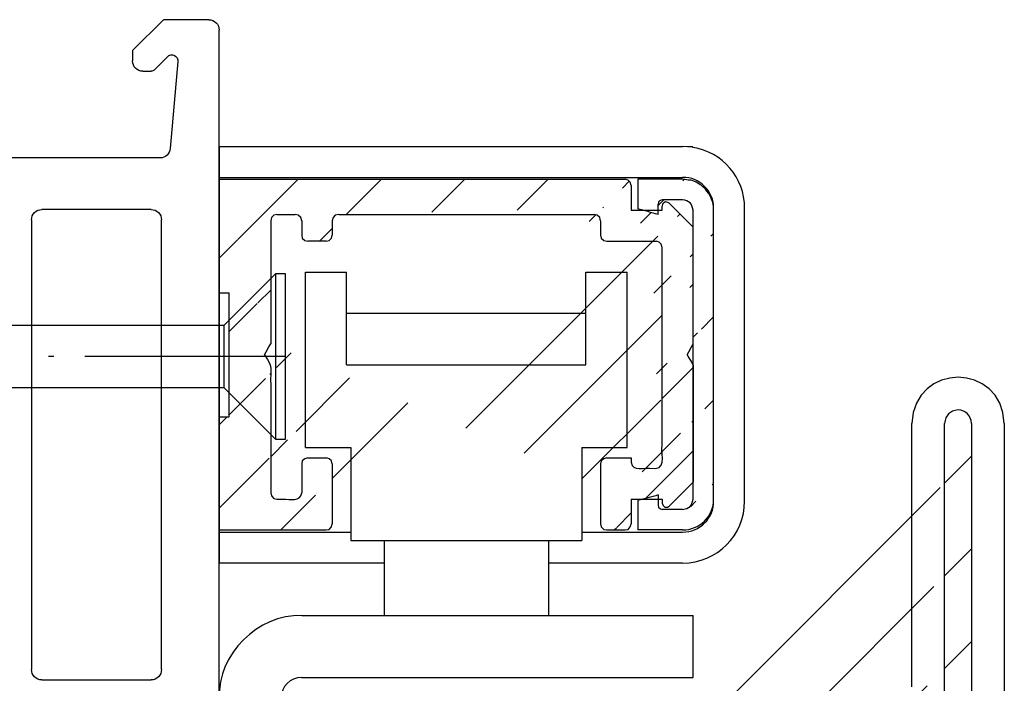
# Model space of a CAD drawing. Units: millimetres. Extents: x 79 to 1047, y 10 to 595.
# Drawn here: x 199 to 247, y 563 to 595 of the extents above; entities that cross this region are included whole.
import ezdxf

# ---------------------------------------------------------------- set-up
doc = ezdxf.new("R2010")
doc.units = ezdxf.units.MM
doc.layers.add('ferrage', color=92, linetype='Continuous')
doc.layers.add('profiles pvc', color=7, linetype='Continuous')

msp = doc.modelspace()

# ---------------------------------------------------------------- hatches: boundary and pattern name
at = {"layer": 'ferrage'}
h = msp.add_hatch(dxfattribs=at)
h.set_pattern_fill('ANSI31', color=256, scale=0.9)
h.set_pattern_definition([(45, (220.0977899770421, 579.1669228773294), (-2.02055762724056, 2.02055762724056), [])])
edge = h.paths.add_edge_path()
edge.add_spline(control_points=[(208.6042839509984, 576.1506987162995), (208.6042839509984, 574.3232908798423), (208.6042839509984, 572.4959045752319), (208.6042839509984, 570.6685290365449)], knot_values=[0, 0, 0, 0, 1, 1, 1, 1], degree=3, periodic=0)
edge.add_spline(control_points=[(208.6042839509984, 576.1506987162995), (208.6042839509984, 576.1506987162995), (209.0911082408344, 576.1506987162995), (209.0911082408344, 576.1506987162995), (209.0911082408344, 578.1544739097549), (209.0911082408344, 580.15824910321), (209.0911082408344, 582.1620242966651)], knot_values=[0, 0, 0, 0, 1, 1, 1, 2, 2, 2, 2], degree=3, periodic=0)
edge.add_line((208.6042839509984, 582.1620242966651), (209.0911082408344, 582.1620242966651))
edge.add_line((208.604327014692, 587.665349015884), (208.6042839509984, 582.1620242966651))
edge.add_line((213.7901215894047, 570.6685290365449), (213.9382822271172, 570.6896948419324))
edge.add_line((213.9382822271172, 570.6896948419324), (214.0441112540547, 570.8166896742573))
edge.add_line((214.0441112540547, 570.8166896742573), (214.0864536307531, 570.9648610778934))
edge.add_spline(control_points=[(208.6042839509984, 570.6685290365449), (210.3328929084927, 570.6685290365449), (212.061501865987, 570.6685290365449), (213.7901108234812, 570.6685290365449)], knot_values=[0, 0, 0, 0, 1, 1, 1, 1], degree=3, periodic=0)
edge.add_line((212.9011362312828, 574.1610484143339), (212.7529648276468, 574.1186952717121))
edge.add_line((212.7529648276468, 574.1186952717121), (212.6259592293984, 574.0128662447746))
edge.add_line((212.6259592293984, 574.0128662447746), (212.6047934240109, 573.864705607062))
edge.add_line((212.9011362312828, 574.1610484143339), (213.7901323553281, 574.1610484143339))
edge.add_line((214.0864643966765, 573.864705607062), (214.0441220199781, 574.0128662447746))
edge.add_line((214.0441220199781, 574.0128662447746), (213.9382929930406, 574.1186952717121))
edge.add_line((213.9382929930406, 574.1186952717121), (213.7901215894047, 574.161026882487))
edge.add_spline(control_points=[(214.0864643966765, 573.864705607062), (214.0864643966765, 572.8980764094413), (214.0864643966765, 571.9314795095906), (214.0864643966765, 570.9648718438168)], knot_values=[0, 0, 0, 0, 1, 1, 1, 1], degree=3, periodic=0)
edge.add_spline(control_points=[(212.6047934240109, 573.864705607062), (212.6047934240109, 573.3990363566902), (212.6047934240109, 572.9333671063182), (212.6047934240109, 572.4676978559464)], knot_values=[0, 0, 0, 0, 1, 1, 1, 1], degree=3, periodic=0)
edge.add_spline(control_points=[(211.1019566459578, 572.4676978559464), (211.1019566459578, 572.4676978559464), (211.1442882567328, 572.3195264523106), (211.1442882567328, 572.3195264523106), (211.1442882567328, 572.3195264523106), (211.2501172836703, 572.1925208540622), (211.2501172836703, 572.1925208540622), (211.2501172836703, 572.1925208540622), (211.3982886873062, 572.1501892432871), (211.3982886873062, 572.1501892432871), (211.3982886873062, 572.1501892432871), (211.7157865340422, 572.1501892432871), (211.7157865340422, 572.1501892432871), (212.0283428219415, 572.1886451216412), (212.547281861254, 571.996731771266), (212.6047826580875, 572.4676978559464)], knot_values=[0, 0, 0, 0, 1, 1, 1, 2, 2, 2, 3, 3, 3, 4, 4, 4, 5, 5, 5, 5], degree=3, periodic=0)
edge.add_spline(control_points=[(210.8056353705328, 579.1563722724059), (211.2850527050754, 578.4229329754428), (211.0508077439252, 578.6063843100324), (211.1019674118811, 577.6747012997403), (211.1019674118811, 577.0890781309413), (211.1019674118811, 576.5034764939892), (211.1019674118811, 575.9178533251902), (211.1019674118811, 574.7678158566735), (211.1019674118811, 573.61775685631), (211.1019674118811, 572.4676978559464)], knot_values=[0, 0, 0, 0, 1, 1, 1, 2, 2, 2, 3, 3, 3, 3], degree=3, periodic=0)
edge.add_line((210.8056353705328, 579.1563722724059), (210.8902985920827, 579.3045329101183))
edge.add_line((210.8902985920827, 579.3045329101183), (211.0172934244078, 579.5373567693807))
edge.add_line((211.0172934244078, 579.5373567693807), (211.1019674118811, 579.6855389389402))
edge.add_spline(control_points=[(228.5856116810562, 572.1501892432871), (228.5856116810562, 571.7550690888991), (228.5856116810562, 571.3599597004345), (228.5856116810562, 570.9648503119699)], knot_values=[0, 0, 0, 0, 1, 1, 1, 1], degree=3, periodic=0)
edge.add_line((228.2892904056312, 570.668507504698), (228.4374510433437, 570.6896733100855))
edge.add_line((228.4374510433437, 570.6896733100855), (228.5432800702812, 570.8166681424107))
edge.add_line((228.5432800702812, 570.8166681424107), (228.5856224469797, 570.9648395460465))
edge.add_line((227.4002942815859, 570.668507504698), (228.2892904056312, 570.668507504698))
edge.add_line((227.1039622402375, 570.9648395460465), (227.125128045625, 570.8166681424107))
edge.add_line((227.125128045625, 570.8166681424107), (227.25212287795, 570.6896625441623))
edge.add_line((227.25212287795, 570.6896625441623), (227.4002942815859, 570.6684967387746))
edge.add_spline(control_points=[(227.1039622402375, 573.8646625433685), (227.1039622402375, 572.8980333457478), (227.1039622402375, 571.9314364458971), (227.1039622402375, 570.9648287801231)], knot_values=[0, 0, 0, 0, 1, 1, 1, 1], degree=3, periodic=0)
edge.add_line((227.4002942815859, 574.1610053506404), (227.25212287795, 574.1186522080186))
edge.add_line((227.25212287795, 574.1186522080186), (227.1251172797015, 574.0128231810809))
edge.add_line((227.1251172797015, 574.0128231810809), (227.1039514743141, 573.8646625433685))
edge.add_spline(control_points=[(228.5856116810562, 572.1501892432871), (229.0865500964584, 572.1501892432871), (229.5874992777839, 572.1501892432871), (230.088437693186, 572.1501892432871)], knot_values=[0, 0, 0, 0, 1, 1, 1, 1], degree=3, periodic=0)
edge.add_line((230.0884484591094, 571.9596862288761), (230.1307800698844, 571.8538464360151))
edge.add_line((230.1307800698844, 571.8538464360151), (230.2154432914344, 571.7691832144653))
edge.add_line((230.2154432914344, 571.7691832144653), (230.3424381237594, 571.7691832144653))
edge.add_line((230.3424381237594, 571.7691832144653), (230.4271121112328, 571.8115148252402))
edge.add_line((230.088437693186, 572.1501892432871), (230.0884484591094, 571.9596862288761))
edge.add_spline(control_points=[(231.5912852371625, 572.9756771852465), (231.2032275285193, 572.5876087106799), (230.815169819876, 572.1995617679602), (230.4271121112328, 571.8115040593168)], knot_values=[0, 0, 0, 0, 1, 1, 1, 1], degree=3, periodic=0)
edge.add_spline(control_points=[(231.5912637053157, 572.150156945517), (231.5912637053157, 576.8209205111082), (231.5912637053157, 581.4916948426228), (231.5912637053157, 586.162490705984)], knot_values=[0, 0, 0, 0, 1, 1, 1, 1], degree=3, periodic=0)
edge.add_line((231.2949639617374, 579.156350740559), (231.3796271832875, 579.3045113782714))
edge.add_line((231.3796271832875, 579.3045113782714), (231.5066220156125, 579.5373352375341))
edge.add_line((231.5066220156125, 579.5373352375341), (231.5912960030859, 579.6855174070934))
edge.add_line((231.2949639617374, 579.156350740559), (231.3796271832875, 579.0081685709997))
edge.add_line((231.3796271832875, 579.0081685709997), (231.5066220156125, 578.7965105171247))
edge.add_line((231.5066220156125, 578.7965105171247), (231.5912960030859, 578.6483498794121))
edge.add_spline(control_points=[(227.4002942815859, 574.1610053506404), (227.7954036700504, 574.1610053506404), (228.1905130585151, 574.1610053506404), (228.5856224469797, 574.1610053506404), (228.5175387474524, 573.4762495592533), (229.0100151470689, 573.686163533539), (229.474618571025, 573.6530044894935), (230.3625596345779, 573.5249330648292), (230.0260168693626, 574.2160192191704), (230.0884592250327, 574.7748352387246), (230.0884592250327, 575.9460600444756), (230.0884592250327, 577.1172633183799), (230.0884592250327, 578.2884881241309), (230.0884592250327, 579.3679872625873), (230.0884592250327, 580.4474864010435), (230.0884592250327, 581.5269855394997), (230.0884592250327, 582.1126087082987), (230.0884592250327, 582.6982103452508), (230.0884592250327, 583.2838335140498), (230.0884592250327, 583.2838335140498), (230.0884592250327, 584.363332652506), (230.0884592250327, 584.363332652506), (230.0884592250327, 584.363332652506), (230.0461276142578, 584.5114932902184), (230.0461276142578, 584.5114932902184), (230.0461276142578, 584.5114932902184), (229.9402878213969, 584.6173223171559), (229.9402878213969, 584.6173223171559), (229.9402878213969, 584.6173223171559), (229.7921271836844, 584.659653927931), (229.7921271836844, 584.659653927931)], knot_values=[0, 0, 0, 0, 1, 1, 1, 2, 2, 2, 3, 3, 3, 4, 4, 4, 5, 5, 5, 6, 6, 6, 7, 7, 7, 8, 8, 8, 9, 9, 9, 10, 10, 10, 10], degree=3, periodic=0)
edge.add_line((230.4271336430797, 586.5011866558777), (230.3636254609937, 586.5435182666527))
edge.add_line((230.3636254609937, 586.5435182666527), (230.2577964340562, 586.5646840720403))
edge.add_line((230.2577964340562, 586.5646840720403), (230.1731332125062, 586.5223524612652))
edge.add_line((230.1731332125062, 586.5223524612652), (230.1096250304203, 586.458833513256))
edge.add_line((230.1096250304203, 586.458833513256), (230.0884592250327, 586.3530044863185))
edge.add_spline(control_points=[(231.5912960030859, 585.3370242958715), (231.2159313181211, 585.7187193437903), (230.8134149743633, 586.137815209571), (230.4271228771562, 586.5011866558777)], knot_values=[0, 0, 0, 0, 1, 1, 1, 1], degree=3, periodic=0)
edge.add_line((228.5856332129031, 587.3690277404589), (228.5432908362046, 587.5171883781716))
edge.add_line((228.5432908362046, 587.5171883781716), (228.4374618092671, 587.6230174051091))
edge.add_line((228.4374618092671, 587.6230174051091), (228.2892904056312, 587.665349015884))
edge.add_spline(control_points=[(227.4002942815859, 584.6596754597779), (228.1975647383364, 584.6596754597779), (228.9948459610104, 584.6596754597779), (229.7921271836844, 584.6596754597779)], knot_values=[0, 0, 0, 0, 1, 1, 1, 1], degree=3, periodic=0)
edge.add_line((227.1039622402375, 584.9560182670496), (227.125128045625, 584.8078360974903))
edge.add_line((227.125128045625, 584.8078360974903), (227.25212287795, 584.7020070705528))
edge.add_line((227.25212287795, 584.7020070705528), (227.4002942815859, 584.6596754597779))
edge.add_line((227.1039622402375, 585.654511376684), (227.1039622402375, 584.9559967352029))
edge.add_line((227.1039622402375, 585.654511376684), (227.0616198635391, 585.8026720143966))
edge.add_line((227.0616198635391, 585.8026720143966), (226.934625031214, 585.9296668467216))
edge.add_line((226.934625031214, 585.9296668467216), (226.7864536275781, 585.950832652109))
edge.add_spline(control_points=[(228.5856332129031, 587.3690277404589), (228.5856332129031, 586.9668559062495), (228.5856332129031, 586.5646840720403), (228.5856332129031, 586.1625122378309), (229.0865716283052, 586.1625122378309), (229.5875208096307, 586.1625122378309), (230.0884592250327, 586.1625122378309), (230.0884592250327, 586.1625122378309), (230.0884592250327, 586.3530260181651), (230.0884592250327, 586.3530260181651)], knot_values=[0, 0, 0, 0, 1, 1, 1, 2, 2, 2, 3, 3, 3, 3], degree=3, periodic=0)
edge.add_spline(control_points=[(214.4039622434124, 585.9508541839559), (218.5314557828265, 585.9508541839559), (222.658960088164, 585.9508541839559), (226.7864536275781, 585.9508541839559)], knot_values=[0, 0, 0, 0, 1, 1, 1, 1], degree=3, periodic=0)
edge.add_line((214.4039622434124, 585.9508541839559), (214.234625034389, 585.9296668467216))
edge.add_line((214.234625034389, 585.9296668467216), (214.1287852415282, 585.8026720143966))
edge.add_line((214.1287852415282, 585.8026720143966), (214.0864536307531, 585.654511376684))
edge.add_line((214.0864536307531, 585.654511376684), (214.0864536307531, 584.9560182670496))
edge.add_line((213.7901323553281, 584.6596969916245), (213.9382929930406, 584.7020286023997))
edge.add_line((213.9382929930406, 584.7020286023997), (214.0441220199781, 584.8078576293371))
edge.add_line((214.0441220199781, 584.8078576293371), (214.0864643966765, 584.9560182670496))
edge.add_line((213.7901323553281, 584.6596969916245), (212.9011254653593, 584.6596969916245))
edge.add_line((212.6048041899343, 585.6545329085309), (212.6048041899343, 584.9560182670496))
edge.add_line((212.6048041899343, 584.9560182670496), (212.6259699953218, 584.8078576293371))
edge.add_line((212.6259699953218, 584.8078576293371), (212.7529648276468, 584.7020286023997))
edge.add_line((212.7529648276468, 584.7020286023997), (212.9011362312828, 584.6596969916245))
edge.add_line((212.6048041899343, 585.6545329085309), (212.5624618132358, 585.8026935462433))
edge.add_line((212.5624618132358, 585.8026935462433), (212.4354669809109, 585.9296883785682))
edge.add_line((212.4354669809109, 585.9296883785682), (212.2872955772749, 585.9508541839559))
edge.add_line((211.3982994532296, 585.9508757158026), (212.2872955772749, 585.9508757158026))
edge.add_spline(control_points=[(211.3982994532296, 585.9508757158026), (211.3982994532296, 585.9508757158026), (211.2501280495937, 585.9296883785682), (211.2501280495937, 585.9296883785682), (211.2501280495937, 585.9296883785682), (211.1442990226562, 585.8026935462433), (211.1442990226562, 585.8026935462433), (211.1442990226562, 585.8026935462433), (211.1019566459578, 585.6545329085309), (211.1019566459578, 585.6545329085309), (211.1019566459578, 585.6545329085309), (211.1019566459578, 584.7866918239495), (211.1019566459578, 584.7866918239495), (211.1019566459578, 584.2081526327422), (211.1019566459578, 583.6295919096881), (211.1019566459578, 583.051031186634), (211.1019566459578, 581.9292004374026), (211.1019566459578, 580.8073696881713), (211.1019566459578, 579.6855389389402)], knot_values=[0, 0, 0, 0, 1, 1, 1, 2, 2, 2, 3, 3, 3, 4, 4, 4, 5, 5, 5, 6, 6, 6, 6], degree=3, periodic=0)
edge.add_spline(control_points=[(208.604327014692, 587.665349015884), (215.1659850669795, 587.665349015884), (221.7276538851904, 587.665349015884), (228.2893227034014, 587.665349015884)], knot_values=[0, 0, 0, 0, 1, 1, 1, 1], degree=3, periodic=0)
h = msp.add_hatch(dxfattribs=at)
h.set_pattern_fill('ANSI31', color=256, scale=0.9)
h.set_pattern_definition([(45, (230.7490024547125, 579.1607270884176), (-2.02055762724056, 2.02055762724056), [])])
edge = h.paths.add_edge_path()
edge.add_spline(control_points=[(231.0832628441688, 586.670491567131), (230.7516508718668, 586.670491567131), (230.4200388995647, 586.670491567131), (230.0884269272626, 586.670491567131)], knot_values=[0, 0, 0, 0, 1, 1, 1, 1], degree=3, periodic=0)
edge.add_spline(control_points=[(231.0832628441688, 587.6653274840371), (230.3565307174788, 587.6653274840371), (229.6298093567121, 587.6653274840371), (228.9030879959454, 587.6653274840371), (228.9030879959454, 587.1855333421759), (228.9030879959454, 586.7057607321613), (228.9030879959454, 586.2259881221466)], knot_values=[0, 0, 0, 0, 1, 1, 1, 2, 2, 2, 2], degree=3, periodic=0)
edge.add_line((230.088437693186, 586.670491567131), (230.0037637057126, 586.6281384245092))
edge.add_line((230.0037637057126, 586.6281384245092), (229.9191004841626, 586.5646410083466))
edge.add_line((229.9191004841626, 586.5646410083466), (229.9191004841626, 586.5434752029591))
edge.add_line((229.9191004841626, 586.5434752029591), (229.8979346787751, 586.4588119814091))
edge.add_spline(control_points=[(229.8979346787751, 585.950832652109), (229.8979346787751, 586.1201590952091), (229.8979346787751, 586.289485538309), (229.8979346787751, 586.4588119814091)], knot_values=[0, 0, 0, 0, 1, 1, 1, 1], degree=3, periodic=0)
edge.add_spline(control_points=[(229.8979346787751, 585.950832652109), (229.5649123705087, 586.0390270965315), (229.2389417420638, 586.1512080182699), (228.9030987618688, 586.2259881221466)], knot_values=[0, 0, 0, 0, 1, 1, 1, 1], degree=3, periodic=0)
edge.add_spline(control_points=[(231.5912637053157, 572.150156945517), (231.5912637053157, 576.8209205111082), (231.5912637053157, 581.4916948426228), (231.5912637053157, 586.162490705984)], knot_values=[0, 0, 0, 0, 1, 1, 1, 1], degree=3, periodic=0)
edge.add_spline(control_points=[(231.5912744712391, 586.162490705984), (231.5401148032832, 586.4739919333911), (231.4064128006853, 586.6344903193101), (231.0832736100922, 586.6704700352841)], knot_values=[0, 0, 0, 0, 1, 1, 1, 1], degree=3, periodic=0)
edge.add_spline(control_points=[(232.5861103881454, 586.162490705984), (232.5709304361634, 586.5332475757373), (232.5719962625792, 586.4422324593863), (232.4591047898969, 586.755154788681), (232.4277113572876, 586.8839152324422), (232.2763640062512, 587.086766760983), (232.183938553936, 587.178470896431), (231.9909701430684, 587.3929711540814), (231.9761562324818, 587.3608671705283), (231.7394351089517, 587.5171453144778), (231.3986505699201, 587.6716578469914), (231.4222925376876, 587.5933465202422), (231.0832736100922, 587.6653059521905)], knot_values=[0, 0, 0, 0, 1, 1, 1, 2, 2, 2, 3, 3, 3, 4, 4, 4, 4], degree=3, periodic=0)
edge.add_spline(control_points=[(232.5861211540687, 572.1501677114402), (232.5861211540687, 576.8209420429548), (232.5861211540687, 581.4917163744694), (232.5861211540687, 586.162490705984)], knot_values=[0, 0, 0, 0, 1, 1, 1, 1], degree=3, periodic=0)
edge.add_spline(control_points=[(231.0832628441688, 571.6633218897575), (230.7516508718668, 571.6633218897575), (230.4200388995647, 571.6633218897575), (230.0884269272626, 571.6633218897575)], knot_values=[0, 0, 0, 0, 1, 1, 1, 1], degree=3, periodic=0)
edge.add_spline(control_points=[(231.0832736100922, 571.6633218897575), (231.4113543595219, 571.7077636215172), (231.5355285199184, 571.824186317072), (231.5912637053157, 572.1501461795935)], knot_values=[0, 0, 0, 0, 1, 1, 1, 1], degree=3, periodic=0)
edge.add_spline(control_points=[(231.0832628441688, 570.6684967387746), (230.3565307174788, 570.6684967387746), (229.6298093567121, 570.6684967387746), (228.9030879959454, 570.6684967387746)], knot_values=[0, 0, 0, 0, 1, 1, 1, 1], degree=3, periodic=0)
edge.add_spline(control_points=[(231.0832736100922, 570.6684967387746), (231.8943029169371, 570.6497963298439), (232.5949169134795, 571.3341860798355), (232.586099622222, 572.150156945517)], knot_values=[0, 0, 0, 0, 1, 1, 1, 1], degree=3, periodic=0)
edge.add_line((229.8979346787751, 571.8538249041685), (229.9191004841626, 571.769150916695))
edge.add_line((229.9191004841626, 571.769150916695), (230.0037637057126, 571.684487695145))
edge.add_line((230.0037637057126, 571.684487695145), (230.0884269272626, 571.6633218897575))
edge.add_spline(control_points=[(228.9030987618688, 572.0866595293544), (228.9030987618688, 571.6139278332378), (228.9030987618688, 571.1412069030446), (228.9030987618688, 570.6684859728514)], knot_values=[0, 0, 0, 0, 1, 1, 1, 1], degree=3, periodic=0)
edge.add_spline(control_points=[(229.8979346787751, 572.3618257653154), (229.8979346787751, 572.1924885562919), (229.8979346787751, 572.0231513472686), (229.8979346787751, 571.8538249041685)], knot_values=[0, 0, 0, 0, 1, 1, 1, 1], degree=3, periodic=0)
edge.add_spline(control_points=[(229.8979346787751, 572.3618257653154), (229.5691433784015, 572.2612828067629), (229.2255381674414, 572.1921332808199), (228.9030987618688, 572.086648763431)], knot_values=[0, 0, 0, 0, 1, 1, 1, 1], degree=3, periodic=0)
h = msp.add_hatch(dxfattribs=at)
h.set_pattern_fill('ANSI31', color=256)
h.set_pattern_definition([(45, (231.0939049594413, 564.7312514772652), (-2.245064030267288, 2.245064030267288), [])])
edge = h.paths.add_edge_path()
edge.add_spline(control_points=[(245.0956612001764, 575.8331685717935), (245.0956612001764, 569.5466659895435), (245.0956612001764, 563.2601634072935), (245.0956612001764, 556.9736608250435)], knot_values=[0, 0, 0, 0, 1, 1, 1, 1], degree=3, periodic=0)
edge.add_spline(control_points=[(243.7833274365342, 561.7785032005513), (243.7833274365342, 566.463391657632), (243.7833274365342, 571.1482801147126), (243.7833274365342, 575.8331685717935)], knot_values=[0, 0, 0, 0, 1, 1, 1, 1], degree=3, periodic=0)
edge.add_spline(control_points=[(245.0956612001764, 575.8331685717935), (245.0554397103861, 576.2109878872914), (244.8215500247078, 576.4575705966481), (244.4394889353936, 576.4893300706528)], knot_values=[0, 0, 0, 0, 1, 1, 1, 1], degree=3, periodic=0)
edge.add_spline(control_points=[(244.439499701317, 576.4893300706528), (244.0454453733447, 576.4406465650768), (243.8320109421101, 576.227201367919), (243.7833274365342, 575.8331470399467)], knot_values=[0, 0, 0, 0, 1, 1, 1, 1], degree=3, periodic=0)
edge.add_line((242.7884915196279, 560.783667283645), (242.2381482817827, 560.783667283645))
edge.add_spline(control_points=[(243.2329949646123, 558.9844984642434), (242.5697710200082, 558.9844984642434), (241.906547075404, 558.9844984642434), (241.2433231307998, 558.9844984642434), (241.2433231307998, 558.9844984642434), (241.2433231307998, 559.7888313667388), (241.2433231307998, 559.7888313667388)], knot_values=[0, 0, 0, 0, 1, 1, 1, 2, 2, 2, 2], degree=3, periodic=0)
edge.add_spline(control_points=[(241.2433231307998, 555.4708348129138), (241.2433231307998, 555.8729958811998), (241.2433231307998, 556.275167715409), (241.2433231307998, 556.677328783695)], knot_values=[0, 0, 0, 0, 1, 1, 1, 1], degree=3, periodic=0)
edge.add_spline(control_points=[(241.2433231307998, 556.6773395496184), (241.9065363094806, 556.6773395496184), (242.5697602540847, 556.6773395496184), (243.2329841986889, 556.6773395496184)], knot_values=[0, 0, 0, 0, 1, 1, 1, 1], degree=3, periodic=0)
edge.add_spline(control_points=[(243.2329949646123, 556.6773395496184), (243.2329949646123, 557.4463925211601), (243.2329949646123, 558.2154454927017), (243.2329949646123, 558.9844984642434)], knot_values=[0, 0, 0, 0, 1, 1, 1, 1], degree=3, periodic=0)
edge.add_spline(control_points=[(231.951157758367, 555.4708455788372), (235.0485462158446, 555.4708455788372), (238.1459346733223, 555.4708455788372), (241.2433231307998, 555.4708455788372)], knot_values=[0, 0, 0, 0, 1, 1, 1, 1], degree=3, periodic=0)
edge.add_spline(control_points=[(242.0899876440701, 553.9891853720949), (243.7071154648465, 553.9577811735621), (245.0907088754164, 555.3329125683465), (245.095650434253, 556.9736823568903)], knot_values=[0, 0, 0, 0, 1, 1, 1, 1], degree=3, periodic=0)
edge.add_spline(control_points=[(242.2381590477061, 560.7836888154918), (241.6684156159095, 560.7427567747577), (241.2757716239015, 560.3652927347316), (241.2433231307998, 559.7888528985854)], knot_values=[0, 0, 0, 0, 1, 1, 1, 1], degree=3, periodic=0)
edge.add_spline(control_points=[(242.7884915196279, 560.7836888154918), (243.3458756713711, 560.7812126531117), (243.7847270065751, 561.2193642032951), (243.7833166706108, 561.7785139664745)], knot_values=[0, 0, 0, 0, 1, 1, 1, 1], degree=3, periodic=0)
edge.add_line((231.951157758367, 559.7888421326622), (231.951157758367, 558.9844984642434))
edge.add_spline(control_points=[(231.951157758367, 558.9845092301669), (231.2808713680181, 558.9845092301669), (230.6105957435925, 558.9845092301669), (229.9403201191671, 558.9845092301669)], knot_values=[0, 0, 0, 0, 1, 1, 1, 1], degree=3, periodic=0)
edge.add_spline(control_points=[(231.951157758367, 555.4708455788372), (231.951157758367, 555.873006647123), (231.951157758367, 556.2751784813324), (231.951157758367, 556.6773395496184)], knot_values=[0, 0, 0, 0, 1, 1, 1, 1], degree=3, periodic=0)
edge.add_spline(control_points=[(229.9403201191671, 558.9845092301669), (229.9403201191671, 558.2154454927017), (229.9403201191671, 557.4463925211601), (229.9403201191671, 556.6773395496184), (230.6105957435925, 556.6773395496184), (231.2808713680181, 556.6773395496184), (231.9511469924436, 556.6773395496184)], knot_values=[0, 0, 0, 0, 1, 1, 1, 2, 2, 2, 2], degree=3, periodic=0)
edge.add_spline(control_points=[(227.5908188278436, 559.1750122445778), (228.1309129066202, 559.7087544285534), (228.6544382292975, 560.2559217189983), (229.1994846328343, 560.7836780495684)], knot_values=[0, 0, 0, 0, 1, 1, 1, 1], degree=3, periodic=0)
edge.add_line((228.7338261483857, 553.1213442875137), (229.4534850634076, 553.8410032025356))
edge.add_spline(control_points=[(229.1994953987576, 560.7836780495684), (229.7780453558884, 560.7836780495684), (230.3566060789425, 560.7836780495684), (230.9351560360733, 560.7836780495684)], knot_values=[0, 0, 0, 0, 1, 1, 1, 1], degree=3, periodic=0)
edge.add_spline(control_points=[(230.4483209803139, 553.9891746061714), (234.3288765348994, 553.9891746061714), (238.2094320894847, 553.9891746061714), (242.0899876440701, 553.9891746061714), (237.9907008239416, 553.9891746061714), (233.8914247697363, 553.9891746061714), (229.7921487155311, 553.9891746061714)], knot_values=[0, 0, 0, 0, 1, 1, 1, 2, 2, 2, 2], degree=3, periodic=0)
edge.add_line((229.7921487155311, 553.9891853720949), (229.6016457011202, 553.9468429953965))
edge.add_line((229.6016457011202, 553.9468429953965), (229.4534742974843, 553.841013968459))
edge.add_spline(control_points=[(231.951157758367, 559.7888528985854), (231.8964668675386, 560.3451819898364), (231.5144165441478, 560.7649884065609), (230.9351560360733, 560.7836780495684)], knot_values=[0, 0, 0, 0, 1, 1, 1, 1], degree=3, periodic=0)
edge.add_spline(control_points=[(228.3951624962623, 552.9731728838779), (228.3951624962623, 552.9731728838779), (227.5908188278436, 552.9731728838779), (227.5908188278436, 552.9731728838779), (227.5908188278436, 554.2854958815965), (227.5908188278436, 555.5978296452388), (227.5908188278436, 556.9101634088809)], knot_values=[0, 0, 0, 0, 1, 1, 1, 2, 2, 2, 2], degree=3, periodic=0)
edge.add_line((228.3951517303389, 552.9731836498012), (228.5856439788264, 553.0155152605762))
edge.add_line((228.5856439788264, 553.0155152605762), (228.7338153824624, 553.1213442875137))
edge.add_spline(control_points=[(227.590829593767, 556.9101741748043), (226.5861105591875, 556.9408570564699), (225.5881094608041, 557.0205894851065), (224.5851560376608, 557.0583348125169)], knot_values=[0, 0, 0, 0, 1, 1, 1, 1], degree=3, periodic=0)
edge.add_spline(control_points=[(218.0869846356124, 559.1750122445778), (221.2549221890738, 559.1750122445778), (224.4228705084587, 559.1750122445778), (227.5908080619202, 559.1750122445778)], knot_values=[0, 0, 0, 0, 1, 1, 1, 1], degree=3, periodic=0)
edge.add_line((218.5949854967593, 557.9896733132605), (218.5949854967593, 557.3123352430903))
edge.add_line((217.0921487187061, 558.1801763276715), (217.0921487187061, 557.3970092305638))
edge.add_spline(control_points=[(218.5949854967593, 557.3123460090137), (218.0965017118904, 557.3525567328807), (217.5930871341082, 557.3790193725767), (217.0921487187061, 557.3970092305638)], knot_values=[0, 0, 0, 0, 1, 1, 1, 1], degree=3, periodic=0)
edge.add_spline(control_points=[(224.5851560376608, 557.9896840791839), (222.5884325240269, 557.9896840791839), (220.5917090103931, 557.9896840791839), (218.5949854967593, 557.9896840791839)], knot_values=[0, 0, 0, 0, 1, 1, 1, 1], degree=3, periodic=0)
edge.add_spline(control_points=[(218.0869954015358, 559.175023010501), (217.5486561682719, 559.1714917876288), (217.0925147601014, 558.730164290045), (217.0921594846295, 558.1801870935949)], knot_values=[0, 0, 0, 0, 1, 1, 1, 1], degree=3, periodic=0)
edge.add_line((224.5851560376608, 557.0583455784404), (224.5851560376608, 557.9896733132605))

# ---------------------------------------------------------------- linework, layer by layer
for p, q in [((208.604327014692, 587.665349015884), (208.6042839509984, 582.1620242966651)), ((211.3982994532296, 585.9508757158026), (212.2872955772749, 585.9508757158026)), ((227.1039622402375, 585.654511376684), (227.1039622402375, 584.9559967352029)), ((213.7901323553281, 584.6596969916245), (212.9011254653593, 584.6596969916245)), ((208.8370432147206, 580.5743735741346), (211.3347051437566, 583.0720247372471)), ((211.8215401995159, 575.0710703867626), (211.8215401995159, 583.0720678009407)), ((208.6042839509984, 582.1620242966651), (209.0911082408344, 582.1620242966651)), ((208.8370324487973, 580.5743735741346), (196.1793640627473, 580.5743735741346)), ((208.8370432147206, 580.5743951059815), (208.8370432147206, 577.5687215498751)), ((200.5820453699691, 579.071579859775), (200.3280449393956, 579.071579859775)), ((208.8370432147206, 579.071579859775), (202.0848713820988, 579.071579859775)), ((211.8215401995159, 579.071579859775), (208.8370324487973, 579.071579859775)), ((196.983707731166, 577.5687215498751), (208.8370324487973, 577.5687215498751)), ((211.3347051437566, 575.0710488549157), (208.8370324487973, 577.5687000180283)), ((212.9011362312828, 574.1610484143339), (213.7901323553281, 574.1610484143339)), ((230.088437693186, 572.1501892432871), (230.0884484591094, 571.9596862288761)), ((227.4002942815859, 570.668507504698), (228.2892904056312, 570.668507504698)), ((228.9242645672563, 570.6684967387746), (228.9030879959454, 570.6896625441623))]:
    msp.add_line(p, q, dxfattribs=at)
for points in [[(228.5856332129031, 587.3690277404589), (228.5432908362046, 587.5171883781716), (228.4374618092671, 587.6230174051091), (228.2892904056312, 587.665349015884)], [(230.088437693186, 586.670491567131), (230.0037637057126, 586.6281384245092), (229.9191004841626, 586.5646410083466), (229.9191004841626, 586.5434752029591), (229.8979346787751, 586.4588119814091)], [(230.4271336430797, 586.5011866558777), (230.3636254609937, 586.5435182666527), (230.2577964340562, 586.5646840720403), (230.1731332125062, 586.5223524612652), (230.1096250304203, 586.458833513256), (230.0884592250327, 586.3530044863185)], [(212.6048041899343, 585.6545329085309), (212.5624618132358, 585.8026935462433), (212.4354669809109, 585.9296883785682), (212.2872955772749, 585.9508541839559)], [(214.4039622434124, 585.9508541839559), (214.234625034389, 585.9296668467216), (214.1287852415282, 585.8026720143966), (214.0864536307531, 585.654511376684), (214.0864536307531, 584.9560182670496)], [(227.1039622402375, 585.654511376684), (227.0616198635391, 585.8026720143966), (226.934625031214, 585.9296668467216), (226.7864536275781, 585.950832652109)], [(212.6048041899343, 585.6545329085309), (212.6048041899343, 584.9560182670496), (212.6259699953218, 584.8078576293371), (212.7529648276468, 584.7020286023997), (212.9011362312828, 584.6596969916245)], [(213.7901323553281, 584.6596969916245), (213.9382929930406, 584.7020286023997), (214.0441220199781, 584.8078576293371), (214.0864643966765, 584.9560182670496)], [(227.1039622402375, 584.9560182670496), (227.125128045625, 584.8078360974903), (227.25212287795, 584.7020070705528), (227.4002942815859, 584.6596754597779)], [(211.8215401995159, 583.072046269094), (211.3347051437566, 583.072046269094), (211.3347051437566, 575.0710273230691), (211.8215401995159, 575.0710273230691)], [(210.8056353705328, 579.1563722724059), (210.8902985920827, 579.3045329101183), (211.0172934244078, 579.5373567693807), (211.1019674118811, 579.6855389389402)], [(231.2949639617374, 579.156350740559), (231.3796271832875, 579.3045113782714), (231.5066220156125, 579.5373352375341), (231.5912960030859, 579.6855174070934)], [(231.2949639617374, 579.156350740559), (231.3796271832875, 579.0081685709997), (231.5066220156125, 578.7965105171247), (231.5912960030859, 578.6483498794121)], [(212.9011362312828, 574.1610484143339), (212.7529648276468, 574.1186952717121), (212.6259592293984, 574.0128662447746), (212.6047934240109, 573.864705607062)], [(214.0864643966765, 573.864705607062), (214.0441220199781, 574.0128662447746), (213.9382929930406, 574.1186952717121), (213.7901215894047, 574.161026882487)], [(227.4002942815859, 574.1610053506404), (227.25212287795, 574.1186522080186), (227.1251172797015, 574.0128231810809), (227.1039514743141, 573.8646625433685)], [(229.8979346787751, 571.8538249041685), (229.9191004841626, 571.769150916695), (230.0037637057126, 571.684487695145), (230.0884269272626, 571.6633218897575)], [(230.0884484591094, 571.9596862288761), (230.1307800698844, 571.8538464360151), (230.2154432914344, 571.7691832144653), (230.3424381237594, 571.7691832144653), (230.4271121112328, 571.8115148252402)], [(213.7901215894047, 570.6685290365449), (213.9382822271172, 570.6896948419324), (214.0441112540547, 570.8166896742573), (214.0864536307531, 570.9648610778934)], [(227.1039622402375, 570.9648395460465), (227.125128045625, 570.8166681424107), (227.25212287795, 570.6896625441623), (227.4002942815859, 570.6684967387746)], [(228.2892904056312, 570.668507504698), (228.4374510433437, 570.6896733100855), (228.5432800702812, 570.8166681424107), (228.5856224469797, 570.9648395460465)]]:
    msp.add_lwpolyline(points, dxfattribs=at)
for points in [[(208.6042839509984, 589.2528490154871), (208.6042839509984, 582.5218429882527), (208.6042839509984, 575.7908369610184), (208.6042839509984, 569.0598416997075)], [(208.6042839509984, 589.2528490154871), (216.0972805040297, 589.2528490154871), (223.5902770570609, 589.2528490154871), (231.0832843760157, 589.2528490154871)], [(208.6042839509984, 587.750012237434), (216.0972805040297, 587.750012237434), (223.5902770570609, 587.750012237434), (231.0832843760157, 587.750012237434)], [(208.604327014692, 587.665349015884), (215.1659850669795, 587.665349015884), (221.7276538851904, 587.665349015884), (228.2893227034014, 587.665349015884)], [(232.5861103881454, 586.2683412647684), (232.6062103671171, 587.0638353441593), (231.8830202292228, 587.7849153610689), (231.0832736100922, 587.7499907055872)], [(229.8979346787751, 585.950832652109), (229.8979346787751, 586.1201590952091), (229.8979346787751, 586.289485538309), (229.8979346787751, 586.4588119814091)], [(231.0832628441688, 586.670491567131), (230.7516508718668, 586.670491567131), (230.4200388995647, 586.670491567131), (230.0884269272626, 586.670491567131)], [(231.5912960030859, 585.3370242958715), (231.2159313181211, 585.7187193437903), (230.8134149743633, 586.137815209571), (230.4271228771562, 586.5011866558777)], [(231.5912744712391, 586.162490705984), (231.5401148032832, 586.4739919333911), (231.4064128006853, 586.6344903193101), (231.0832736100922, 586.6704700352841)], [(214.4039622434124, 585.9508541839559), (218.5314557828265, 585.9508541839559), (222.658960088164, 585.9508541839559), (226.7864536275781, 585.9508541839559)], [(229.8979346787751, 585.950832652109), (229.5649123705087, 586.0390270965315), (229.2389417420638, 586.1512080182699), (228.9030987618688, 586.2259881221466)], [(231.5912637053157, 572.150156945517), (231.5912637053157, 576.8209205111082), (231.5912637053157, 581.4916948426228), (231.5912637053157, 586.162490705984)], [(232.586099622222, 572.0654937239669), (232.586099622222, 576.7997547057207), (232.586099622222, 581.5340479852446), (232.586099622222, 586.2683197329216)], [(232.5861211540687, 572.1501677114402), (232.5861211540687, 576.8209420429548), (232.5861211540687, 581.4917163744694), (232.5861211540687, 586.162490705984)], [(234.0889471661984, 572.0655044898904), (234.0889471661984, 576.7997762375674), (234.0889471661984, 581.5340479852446), (234.0889471661984, 586.2683197329216)], [(231.5912852371625, 579.6854958752465), (231.5912852371625, 581.5693171502749), (231.5912852371625, 583.4531599571496), (231.5912852371625, 585.3369812321778)], [(227.4002942815859, 584.6596754597779), (228.1975647383364, 584.6596754597779), (228.9948459610104, 584.6596754597779), (229.7921271836844, 584.6596754597779)], [(212.7953179702686, 583.156817149878), (213.4585311489493, 583.156817149878), (214.1217550935535, 583.156817149878), (214.7849790381577, 583.156817149878)], [(212.7953179702686, 574.6689846799404), (212.7953179702686, 577.498247815355), (212.7953179702686, 580.3275324826166), (212.7953179702686, 583.156817149878)], [(214.7849898040811, 578.6694941529529), (214.7849898040811, 580.1652684852611), (214.7849898040811, 581.6610428175695), (214.7849898040811, 583.156817149878)], [(226.3843248570624, 583.1568386817246), (227.0546004814878, 583.1568386817246), (227.7248761059134, 583.1568386817246), (228.3951517303389, 583.1568386817246)], [(226.3843248570624, 578.6694941529529), (226.3843248570624, 580.1652684852611), (226.3843248570624, 581.6610428175695), (226.3843248570624, 583.156817149878)], [(214.7849898040811, 581.1671668479121), (218.6514312331003, 581.1671668479121), (222.5178726621197, 581.1671668479121), (226.3843140911389, 581.1671668479121)], [(246.6831611997794, 575.8331685717935), (246.5656834437325, 578.8028408800787), (242.3221117183123, 578.8099033258236), (242.1958274369311, 575.8331685717935)], [(214.7849898040811, 578.6694941529529), (218.6514312331003, 578.6694941529529), (222.5178726621197, 578.6694941529529), (226.3843140911389, 578.6694941529529)], [(231.5912852371625, 578.6483283475654), (231.5912852371625, 576.7574230949456), (231.5912852371625, 574.8665393741726), (231.5912852371625, 572.9756556533998)], [(244.439499701317, 576.4893300706528), (244.0454453733447, 576.4406465650768), (243.8320109421101, 576.227201367919), (243.7833274365342, 575.8331470399467)], [(245.0956612001764, 575.8331685717935), (245.0554397103861, 576.2109878872914), (244.8215500247078, 576.4575705966481), (244.4394889353936, 576.4893300706528)], [(208.6042839509984, 576.1506987162995), (208.6042839509984, 574.3232908798423), (208.6042839509984, 572.4959045752319), (208.6042839509984, 570.6685290365449)], [(242.1958274369311, 563.0696711588059), (242.1958274369311, 567.3241702964683), (242.1958274369311, 571.5786694341309), (242.1958274369311, 575.8331685717935)], [(243.7833274365342, 561.7785032005513), (243.7833274365342, 566.463391657632), (243.7833274365342, 571.1482801147126), (243.7833274365342, 575.8331685717935)], [(245.0956612001764, 575.8331685717935), (245.0956612001764, 569.5466659895435), (245.0956612001764, 563.2601634072935), (245.0956612001764, 556.9736608250435)], [(246.6831611997794, 575.8331685717935), (246.6831611997794, 569.5466659895435), (246.6831611997794, 563.2601634072935), (246.6831611997794, 556.9736608250435)], [(212.7953179702686, 574.6689846799404), (213.5290910108567, 574.6689846799404), (214.2628640514447, 574.6689846799404), (214.9966478579561, 574.6689846799404)], [(214.9966586238795, 574.6690062117871), (214.9966586238795, 573.166169433734), (214.9966586238795, 571.663332655681), (214.9966586238795, 570.1604958776279)], [(226.1938218426514, 574.6690062117871), (226.1938218426514, 573.166169433734), (226.1938218426514, 571.663332655681), (226.1938218426514, 570.1604958776279)], [(212.6047934240109, 573.864705607062), (212.6047934240109, 573.3990363566902), (212.6047934240109, 572.9333671063182), (212.6047934240109, 572.4676978559464)], [(214.0864643966765, 573.864705607062), (214.0864643966765, 572.8980764094413), (214.0864643966765, 571.9314795095906), (214.0864643966765, 570.9648718438168)], [(227.1039622402375, 573.8646625433685), (227.1039622402375, 572.8980333457478), (227.1039622402375, 571.9314364458971), (227.1039622402375, 570.9648287801231)], [(231.5912852371625, 572.9756771852465), (231.2032275285193, 572.5876087106799), (230.815169819876, 572.1995617679602), (230.4271121112328, 571.8115040593168)], [(228.5856116810562, 572.1501892432871), (228.5856116810562, 571.7550690888991), (228.5856116810562, 571.3599597004345), (228.5856116810562, 570.9648503119699)], [(228.5856116810562, 572.1501892432871), (229.0865500964584, 572.1501892432871), (229.5874992777839, 572.1501892432871), (230.088437693186, 572.1501892432871)], [(229.8979346787751, 572.3618257653154), (229.5691433784015, 572.2612828067629), (229.2255381674414, 572.1921332808199), (228.9030987618688, 572.086648763431)], [(229.8979346787751, 572.3618257653154), (229.8979346787751, 572.1924885562919), (229.8979346787751, 572.0231513472686), (229.8979346787751, 571.8538249041685)], [(231.0832736100922, 570.6684967387746), (231.8943029169371, 570.6497963298439), (232.5949169134795, 571.3341860798355), (232.586099622222, 572.150156945517)], [(231.0832736100922, 571.6633218897575), (231.4113543595219, 571.7077636215172), (231.5355285199184, 571.824186317072), (231.5912637053157, 572.1501461795935)], [(228.9030987618688, 572.0866595293544), (228.9030987618688, 571.6139278332378), (228.9030987618688, 571.1412069030446), (228.9030987618688, 570.6684859728514)], [(231.0832628441688, 571.6633218897575), (230.7516508718668, 571.6633218897575), (230.4200388995647, 571.6633218897575), (230.0884269272626, 571.6633218897575)], [(231.0832843760157, 570.5626677118371), (231.8929033468961, 570.5429014764907), (232.6129283033133, 571.2590507004868), (232.5861103881454, 572.0654937239669)], [(231.0832843760157, 569.059830933784), (232.7561473821892, 569.0764104558068), (234.0843608828337, 570.3915648913776), (234.0889471661984, 572.0654937239669)], [(208.6042839509984, 570.6685290365449), (210.3328929084927, 570.6685290365449), (212.061501865987, 570.6685290365449), (213.7901108234812, 570.6685290365449)], [(231.0832628441688, 570.6684967387746), (230.3565307174788, 570.6684967387746), (229.6298093567121, 570.6684967387746), (228.9030879959454, 570.6684967387746)], [(208.6042839509984, 570.5626677118371), (210.7350539767787, 570.5626677118371), (212.8658347684823, 570.5626677118371), (214.9966155601859, 570.5626677118371)], [(226.1937895448812, 570.5626677118371), (227.8236211552593, 570.5626677118371), (229.4534527656375, 570.5626677118371), (231.0832843760157, 570.5626677118371)], [(216.6053244288701, 570.1605066435511), (216.6053244288701, 568.9469502270251), (216.6053244288701, 567.7333938104991), (216.6053244288701, 566.5198373939731)], [(224.5851560376608, 566.5198373939731), (224.5851560376608, 567.7333830445757), (224.5851560376608, 568.9469394611017), (224.5851560376608, 570.1604958776279)], [(216.6052813651766, 569.059830933784), (213.9382714611938, 569.059830933784), (211.2712723231345, 569.059830933784), (208.6042731850751, 569.059830933784)], [(231.0832843760157, 569.059830933784), (228.9172236533583, 569.059830933784), (226.7511629307011, 569.059830933784), (224.5851129739672, 569.059830933784)], [(212.6048257217811, 566.5198373939731), (210.4645170878761, 566.5600481178401), (208.5358772737694, 564.6726848540161), (208.6043162487686, 562.5193279209607)], [(212.6048257217811, 566.5198373939731), (218.9336491488827, 566.5198373939731), (225.2624833419077, 566.5198373939731), (231.5913175349326, 566.5198373939731)], [(212.6048257217811, 563.5141746037903), (212.0266202741988, 563.5169952757187), (211.6293899988262, 563.081664397464), (211.5888239994873, 562.5193386868841)]]:
    msp.add_open_spline(points, degree=3, dxfattribs=at)
for points, knots in [([(234.0889471661984, 586.2683412647684), (234.0847053923823, 587.7415286898015), (233.0133237601631, 588.9892992108655), (231.5701086658516, 589.2104958728653), (231.5701086658516, 589.2104958728653), (231.5701086658516, 589.2316616782527), (231.5701086658516, 589.2316616782527), (231.5701086658516, 589.2316616782527), (231.3161082352782, 589.2316616782527), (231.3161082352782, 589.2316616782527), (231.3161082352782, 589.2316616782527), (231.0832736100922, 589.2528274836404), (231.0832736100922, 589.2528274836404)], [0, 0, 0, 0, 1, 1, 1, 2, 2, 2, 3, 3, 3, 4, 4, 4, 4]), ([(231.0832628441688, 587.6653274840371), (230.3565307174788, 587.6653274840371), (229.6298093567121, 587.6653274840371), (228.9030879959454, 587.6653274840371), (228.9030879959454, 587.1855333421759), (228.9030879959454, 586.7057607321613), (228.9030879959454, 586.2259881221466)], [0, 0, 0, 0, 1, 1, 1, 2, 2, 2, 2]), ([(232.5861103881454, 586.162490705984), (232.5709304361634, 586.5332475757373), (232.5719962625792, 586.4422324593863), (232.4591047898969, 586.755154788681), (232.4277113572876, 586.8839152324422), (232.2763640062512, 587.086766760983), (232.183938553936, 587.178470896431), (231.9909701430684, 587.3929711540814), (231.9761562324818, 587.3608671705283), (231.7394351089517, 587.5171453144778), (231.3986505699201, 587.6716578469914), (231.4222925376876, 587.5933465202422), (231.0832736100922, 587.6653059521905)], [0, 0, 0, 0, 1, 1, 1, 2, 2, 2, 3, 3, 3, 4, 4, 4, 4]), ([(228.5856332129031, 587.3690277404589), (228.5856332129031, 586.9668559062495), (228.5856332129031, 586.5646840720403), (228.5856332129031, 586.1625122378309), (229.0865716283052, 586.1625122378309), (229.5875208096307, 586.1625122378309), (230.0884592250327, 586.1625122378309), (230.0884592250327, 586.1625122378309), (230.0884592250327, 586.3530260181651), (230.0884592250327, 586.3530260181651)], [0, 0, 0, 0, 1, 1, 1, 2, 2, 2, 3, 3, 3, 3]), ([(211.3982994532296, 585.9508757158026), (211.3982994532296, 585.9508757158026), (211.2501280495937, 585.9296883785682), (211.2501280495937, 585.9296883785682), (211.2501280495937, 585.9296883785682), (211.1442990226562, 585.8026935462433), (211.1442990226562, 585.8026935462433), (211.1442990226562, 585.8026935462433), (211.1019566459578, 585.6545329085309), (211.1019566459578, 585.6545329085309), (211.1019566459578, 585.6545329085309), (211.1019566459578, 584.7866918239495), (211.1019566459578, 584.7866918239495), (211.1019566459578, 584.2081526327422), (211.1019566459578, 583.6295919096881), (211.1019566459578, 583.051031186634), (211.1019566459578, 581.9292004374026), (211.1019566459578, 580.8073696881713), (211.1019566459578, 579.6855389389402)], [0, 0, 0, 0, 1, 1, 1, 2, 2, 2, 3, 3, 3, 4, 4, 4, 5, 5, 5, 6, 6, 6, 6]), ([(227.4002942815859, 574.1610053506404), (227.7954036700504, 574.1610053506404), (228.1905130585151, 574.1610053506404), (228.5856224469797, 574.1610053506404), (228.5175387474524, 573.4762495592533), (229.0100151470689, 573.686163533539), (229.474618571025, 573.6530044894935), (230.3625596345779, 573.5249330648292), (230.0260168693626, 574.2160192191704), (230.0884592250327, 574.7748352387246), (230.0884592250327, 575.9460600444756), (230.0884592250327, 577.1172633183799), (230.0884592250327, 578.2884881241309), (230.0884592250327, 579.3679872625873), (230.0884592250327, 580.4474864010435), (230.0884592250327, 581.5269855394997), (230.0884592250327, 582.1126087082987), (230.0884592250327, 582.6982103452508), (230.0884592250327, 583.2838335140498), (230.0884592250327, 583.2838335140498), (230.0884592250327, 584.363332652506), (230.0884592250327, 584.363332652506), (230.0884592250327, 584.363332652506), (230.0461276142578, 584.5114932902184), (230.0461276142578, 584.5114932902184), (230.0461276142578, 584.5114932902184), (229.9402878213969, 584.6173223171559), (229.9402878213969, 584.6173223171559), (229.9402878213969, 584.6173223171559), (229.7921271836844, 584.659653927931), (229.7921271836844, 584.659653927931)], [0, 0, 0, 0, 1, 1, 1, 2, 2, 2, 3, 3, 3, 4, 4, 4, 5, 5, 5, 6, 6, 6, 7, 7, 7, 8, 8, 8, 9, 9, 9, 10, 10, 10, 10]), ([(226.1938218426514, 574.6690062117871), (226.9275948832394, 574.6690062117871), (227.6613679238275, 574.6690062117871), (228.3951517303389, 574.6690062117871), (228.3951517303389, 577.4982693472018), (228.3951517303389, 580.3275540144632), (228.3951517303389, 583.1568386817246)], [0, 0, 0, 0, 1, 1, 1, 2, 2, 2, 2]), ([(208.6042839509984, 576.1506987162995), (208.6042839509984, 576.1506987162995), (209.0911082408344, 576.1506987162995), (209.0911082408344, 576.1506987162995), (209.0911082408344, 578.1544739097549), (209.0911082408344, 580.15824910321), (209.0911082408344, 582.1620242966651)], [0, 0, 0, 0, 1, 1, 1, 2, 2, 2, 2]), ([(210.8056353705328, 579.1563722724059), (211.2850527050754, 578.4229329754428), (211.0508077439252, 578.6063843100324), (211.1019674118811, 577.6747012997403), (211.1019674118811, 577.0890781309413), (211.1019674118811, 576.5034764939892), (211.1019674118811, 575.9178533251902), (211.1019674118811, 574.7678158566735), (211.1019674118811, 573.61775685631), (211.1019674118811, 572.4676978559464)], [0, 0, 0, 0, 1, 1, 1, 2, 2, 2, 3, 3, 3, 3]), ([(211.1019566459578, 572.4676978559464), (211.1019566459578, 572.4676978559464), (211.1442882567328, 572.3195264523106), (211.1442882567328, 572.3195264523106), (211.1442882567328, 572.3195264523106), (211.2501172836703, 572.1925208540622), (211.2501172836703, 572.1925208540622), (211.2501172836703, 572.1925208540622), (211.3982886873062, 572.1501892432871), (211.3982886873062, 572.1501892432871), (211.3982886873062, 572.1501892432871), (211.7157865340422, 572.1501892432871), (211.7157865340422, 572.1501892432871), (212.0283428219415, 572.1886451216412), (212.547281861254, 571.996731771266), (212.6047826580875, 572.4676978559464)], [0, 0, 0, 0, 1, 1, 1, 2, 2, 2, 3, 3, 3, 4, 4, 4, 5, 5, 5, 5]), ([(214.9966586238795, 570.1605066435511), (214.9966586238795, 570.1605066435511), (216.2243184000482, 570.1605066435511), (216.2243184000482, 570.1605066435511), (219.5474898028905, 570.1605066435511), (222.8706504398092, 570.1605066435511), (226.1938218426514, 570.1605066435511)], [0, 0, 0, 0, 1, 1, 1, 2, 2, 2, 2]), ([(212.6048257217811, 563.5141746037903), (218.9336491488827, 563.5141746037903), (225.2624833419077, 563.5141746037903), (231.5913175349326, 563.5141746037903), (231.5913175349326, 564.5160622005178), (231.5913175349326, 565.5179497972456), (231.5913175349326, 566.5198373939731)], [0, 0, 0, 0, 1, 1, 1, 2, 2, 2, 2])]:
    msp.add_open_spline(points, degree=3, knots=knots, dxfattribs=at)
at = {"layer": 'profiles pvc'}
for p, q in [((205.9043269449128, 595.3970090965588), (204.4043271421149, 593.8970085858571)), ((208.104327080426, 595.3970090965588), (205.9043269449128, 595.3970090965588)), ((208.604327014692, 550.1470083203935), (208.604327014692, 594.8970084543898)), ((204.4043271421149, 593.8970085858571), (204.4043271421149, 593.397008651591)), ((205.4428043901965, 592.9555877208527), (206.0921952954764, 593.6049779182297)), ((206.6031854294984, 593.3666990610775), (206.234572359941, 589.153430955713)), ((204.9043270763807, 592.897008717325), (205.3013837031783, 592.897008717325)), ((205.7364752699227, 588.6970088447476), (197.1421333979224, 588.6970088447476)), ((205.3043271653735, 586.1970084655138), (200.0043268710886, 586.1970084655138)), ((199.5043269368228, 585.6970085312475), (199.5043269368228, 563.8970082824703)), ((205.8043270996398, 563.8970082824703), (205.8043270996398, 585.6970085312475)), ((200.0043268710886, 563.3970083482043), (205.3043271653735, 563.3970083482043))]:
    msp.add_line(p, q, dxfattribs=at)
for points in [[(208.104327080426, 595.3970090965588), (208.2423979687158, 595.3970090965588), (208.3602497210693, 595.3481934962538), (208.4578802137756, 595.2505622956437)], [(208.4578802137756, 595.2505622956437), (208.5555114143856, 595.152931095033), (208.604327014692, 595.035080050583), (208.604327014692, 594.8970084543898)], [(206.0921952954764, 593.6049779182297), (206.1833173246366, 593.6960999473906), (206.3143197978189, 593.7191995421231), (206.4311125267377, 593.6647384124747)], [(206.4311125267377, 593.6647384124747), (206.5479052556553, 593.6102765749235), (206.6144170243013, 593.4950752127716), (206.6031854294984, 593.3666990610775)], [(204.5507739430298, 593.0434555182405), (204.4531427424197, 593.1410867188506), (204.4043271421149, 593.2589377633012), (204.4043271421149, 593.397008651591)], [(204.9043270763807, 592.897008717325), (204.7662561880898, 592.897008717325), (204.6484044357362, 592.94582431763), (204.5507739430298, 593.0434555182405)], [(205.4428043901965, 592.9555877208527), (205.4037521931137, 592.9165348158663), (205.356612200075, 592.897008717325), (205.3013837031783, 592.897008717325)], [(206.234572359941, 589.153430955713), (206.2118422907659, 588.8936219255907), (205.997276072661, 588.6970088447476), (205.7364752699227, 588.6970088447476)], [(199.5043269368228, 585.6970085312475), (199.5043269368228, 585.835080127441), (199.5531425371276, 585.9529311718916), (199.6507737377376, 586.0505623725016)], [(199.6507737377376, 586.0505623725016), (199.7484049383477, 586.1481928652086), (199.8662559827976, 586.1970084655138), (200.0043268710886, 586.1970084655138)], [(205.3043271653735, 586.1970084655138), (205.4423980536633, 586.1970084655138), (205.5602490981144, 586.1481928652086), (205.6578802987245, 586.0505623725016)], [(205.6578802987245, 586.0505623725016), (205.7555114993345, 585.9529311718916), (205.8043270996398, 585.835080127441), (205.8043270996398, 585.6970085312475)], [(199.6507737377376, 563.5434551491192), (199.5531425371276, 563.6410863497299), (199.5043269368228, 563.7589373941798), (199.5043269368228, 563.8970082824703)], [(200.0043268710886, 563.3970083482043), (199.8662559827976, 563.3970083482043), (199.7484049383477, 563.4458239485093), (199.6507737377376, 563.5434551491192)], [(205.6578802987245, 563.5434551491192), (205.5602490981144, 563.4458239485093), (205.4423980536633, 563.3970083482043), (205.3043271653735, 563.3970083482043)], [(205.8043270996398, 563.8970082824703), (205.8043270996398, 563.7589373941798), (205.7555114993345, 563.6410863497299), (205.6578802987245, 563.5434551491192)]]:
    msp.add_open_spline(points, degree=3, dxfattribs=at)

doc.saveas('drawing.dxf')
